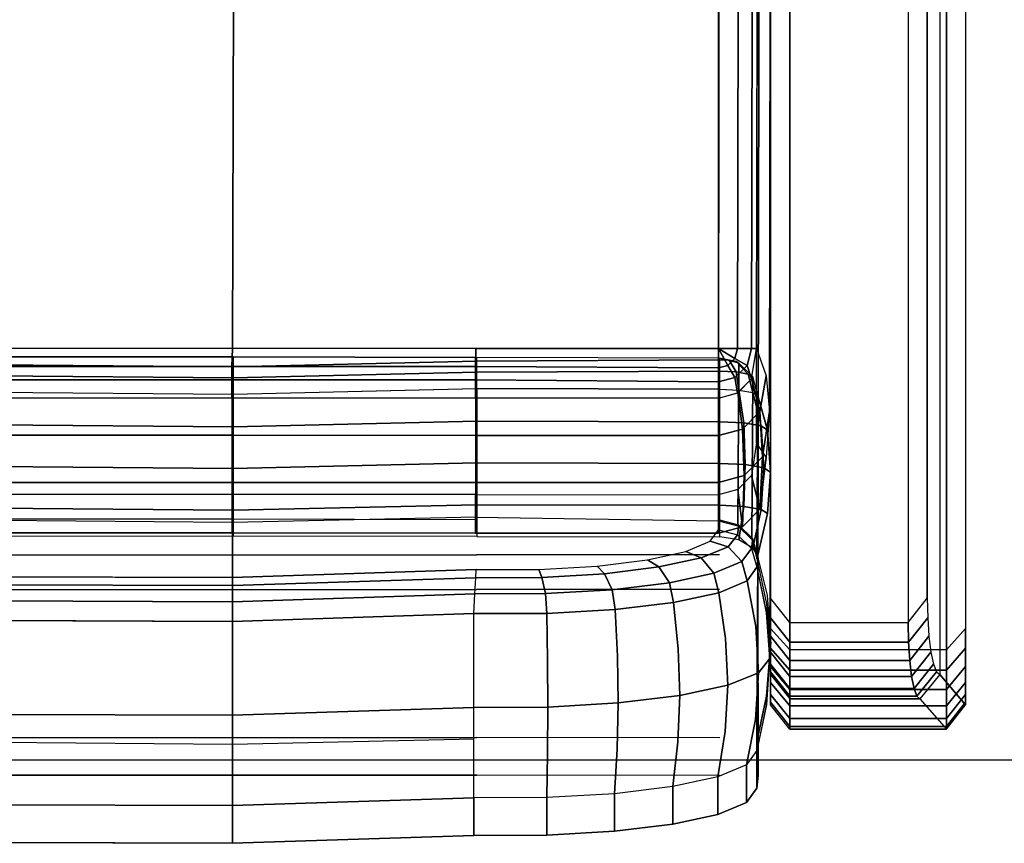
# Model space of a CAD drawing. Units: millimetres. Extents: x -10516 to 129823, y 4578 to 94783.
# Drawn here: x 20660 to 20987, y 68145 to 68419 of the extents above; entities that cross this region are included whole.
import ezdxf

# ---------------------------------------------------------------- set-up
doc = ezdxf.new("R2010")
doc.units = ezdxf.units.MM
doc.header["$LTSCALE"] = 30
doc.header["$MEASUREMENT"] = 0
doc.layers.add('IPXLIBROS', color=8, linetype='Continuous')

msp = doc.modelspace()

# ---------------------------------------------------------------- linework, layer by layer
at = {"layer": 'IPXLIBROS'}
msp.add_line((23332.508, 68172.457), (20082.92, 68172.479), dxfattribs=at)
for points, invisible_edges in [([(20909.312, 68647.448, 500.452), (20909.312, 68647.499, 32.861), (20909.312, 68200.991, 32.861)], 12), ([(20909.312, 68201.857, 26.287), (20909.312, 68200.991, 32.861), (20909.312, 68647.499, 32.861), (20909.312, 68646.633, 26.287)], 10), ([(20909.312, 68190.886, 645.34), (20909.312, 68632.446, 602.117), (20909.312, 68647.448, 500.452), (20909.312, 68200.991, 32.861)], 5), ([(20909.312, 68204.394, 20.161), (20909.312, 68201.857, 26.287), (20909.312, 68646.633, 26.287), (20909.312, 68644.096, 20.161)], 10), ([(20963.47, 68204.394, 19.989), (20964.477, 68201.857, 26.031), (20964.477, 68646.633, 26.031), (20963.47, 68644.096, 19.989)], 10), ([(20964.477, 68201.857, 26.031), (20965.558, 68200.991, 32.516), (20965.558, 68647.499, 32.516), (20964.477, 68646.633, 26.031)], 10), ([(20974.082, 68190.887, 83.661), (20974.082, 68644.337, 500.301), (20965.558, 68647.499, 32.516), (20965.558, 68200.991, 32.516)], 1), ([(20909.312, 68208.431, 14.901), (20909.312, 68204.394, 20.161), (20909.312, 68644.096, 20.161), (20909.312, 68640.059, 14.901)], 10), ([(20962.606, 68208.431, 14.8), (20963.47, 68204.394, 19.989), (20963.47, 68644.096, 19.989), (20962.606, 68640.059, 14.8)], 10), ([(20974.082, 68190.887, 83.661), (20974.082, 68190.886, 645.34), (20974.082, 68632.446, 602.117), (20974.082, 68644.337, 500.301)], 10), ([(20909.312, 68213.691, 10.864), (20909.312, 68208.431, 14.901), (20909.312, 68640.059, 14.901), (20909.312, 68634.799, 10.864)], 10), ([(20961.942, 68213.691, 10.818), (20962.606, 68208.431, 14.8), (20962.606, 68640.059, 14.8), (20961.942, 68634.799, 10.818)], 10), ([(20909.312, 68219.817, 8.327), (20909.312, 68213.691, 10.864), (20909.312, 68634.799, 10.864), (20909.312, 68628.673, 8.327)], 10), ([(20961.525, 68219.817, 8.315), (20961.942, 68213.691, 10.818), (20961.942, 68634.799, 10.818), (20961.525, 68628.673, 8.315)], 10), ([(20909.312, 68191.752, 651.914), (20909.312, 68190.886, 645.34), (20909.312, 68632.446, 602.117), (20909.312, 68623.944, 621.839)], 10), ([(20974.082, 68191.752, 651.914), (20974.082, 68190.886, 645.34), (20974.082, 68632.446, 602.117), (20974.082, 68623.944, 621.839)], 10), ([(20909.312, 68226.391, 7.461), (20909.312, 68219.817, 8.327), (20909.312, 68628.673, 8.327), (20909.312, 68622.099, 7.461)], 2), ([(20961.383, 68226.391, 7.461), (20961.525, 68219.817, 8.315), (20961.525, 68628.673, 8.315), (20961.383, 68622.099, 7.461)], 2), ([(20909.312, 68194.289, 658.04), (20909.312, 68191.752, 651.914), (20909.312, 68623.944, 621.839), (20909.312, 68612.599, 640.217)], 10), ([(20974.082, 68194.289, 658.04), (20974.082, 68191.752, 651.914), (20974.082, 68623.944, 621.839), (20974.082, 68612.599, 640.217)], 10), ([(20909.312, 68198.326, 663.3), (20909.312, 68194.289, 658.04), (20909.312, 68612.599, 640.217), (20909.312, 68600.489, 655.999)], 10), ([(20974.082, 68198.326, 663.3), (20974.082, 68194.289, 658.04), (20974.082, 68612.599, 640.217), (20974.082, 68600.489, 655.999)], 10), ([(20909.312, 68203.586, 667.337), (20909.312, 68198.326, 663.3), (20909.312, 68600.489, 655.999), (20909.312, 68584.708, 668.109)], 10), ([(20974.082, 68203.586, 667.337), (20974.082, 68198.326, 663.3), (20974.082, 68600.489, 655.999), (20974.082, 68584.708, 668.109)], 10), ([(20909.312, 68209.712, 669.874), (20909.312, 68203.586, 667.337), (20909.312, 68584.708, 668.109), (20909.312, 68566.33, 675.721)], 10), ([(20974.082, 68209.712, 669.874), (20974.082, 68203.586, 667.337), (20974.082, 68584.708, 668.109), (20974.082, 68566.33, 675.721)], 10), ([(20909.312, 68216.286, 670.74), (20909.312, 68209.712, 669.874), (20909.312, 68566.33, 675.721), (20909.312, 68546.608, 678.317)], 2), ([(20974.082, 68216.286, 670.74), (20974.082, 68209.712, 669.874), (20974.082, 68566.33, 675.721), (20974.082, 68546.608, 678.317)], 2), ([(20650.57, 68309.32, 469.139), (20650.651, 68539.825, 459.998), (20731.12, 68539.843, 462.537), (20730.38, 68309.32, 468.475)], 1), ([(20730.38, 68309.32, 468.475), (20731.12, 68539.843, 462.537), (20811.545, 68539.868, 467.604), (20811.32, 68309.32, 470.28)], 4), ([(20891.951, 68539.85, 467.169), (20811.545, 68539.868, 467.604), (20811.32, 68309.32, 470.28), (20891.951, 68309.269, 469.027)], 3), ([(20904.651, 68309.269, 456.33), (20907.844, 68300.158, 440.991), (20908.244, 68539.85, 441.623), (20905.049, 68539.934, 454.702)], 2), ([(20907.844, 68273.195, 409.896), (20904.651, 68277.931, 394.557), (20905.049, 68539.85, 393.287), (20908.244, 68539.85, 409.264)], 8), ([(20908.912, 68288.315, 425.444), (20907.844, 68273.195, 409.896), (20908.244, 68539.85, 409.264), (20909.312, 68539.85, 425.444)], 2), ([(20907.844, 68300.158, 440.991), (20908.912, 68288.315, 425.444), (20909.312, 68539.85, 425.444), (20908.244, 68539.85, 441.623)], 8), ([(20650.648, 68252.145, 769.326), (20650.57, 68306.527, 478.736), (20730.579, 68306.537, 478.738), (20730.458, 68251.491, 769.211)], 1), ([(20730.458, 68251.491, 769.211), (20730.579, 68306.537, 478.738), (20811.545, 68306.27, 478.672), (20811.398, 68253.268, 769.524)], 4), ([(20891.951, 68305.837, 478.614), (20811.545, 68306.27, 478.672), (20811.398, 68253.268, 769.524), (20892.029, 68252.026, 769.357)], 3), ([(20904.729, 68239.522, 767.153), (20907.922, 68224.415, 764.49), (20908.244, 68282.126, 465.974), (20905.049, 68293.574, 476.367)], 2), ([(20907.922, 68224.415, 764.49), (20908.99, 68209.104, 761.791), (20909.312, 68268.161, 452), (20908.244, 68282.126, 465.974)], 8), ([(20908.99, 68209.104, 761.791), (20907.922, 68193.794, 759.088), (20908.244, 68254.47, 436.477), (20909.312, 68268.161, 452)], 2), ([(20650.613, 68249.203, 809.93), (20650.648, 68252.716, 769.479), (20730.657, 68252.726, 769.481), (20730.423, 68248.55, 809.814)], 9), ([(20730.423, 68248.55, 809.814), (20730.657, 68252.726, 769.481), (20811.623, 68252.458, 769.415), (20811.363, 68250.327, 810.128)], 12), ([(20892.029, 68252.026, 769.357), (20811.623, 68252.458, 769.415), (20811.363, 68250.327, 810.128), (20891.994, 68249.084, 809.961)], 7), ([(20907.922, 68193.794, 759.088), (20904.729, 68178.687, 756.426), (20905.049, 68240.618, 423.029), (20908.244, 68254.47, 436.477)], 8), ([(20730.423, 68233.218, 893.774), (20730.423, 68248.55, 809.814), (20650.613, 68249.203, 809.93), (20650.613, 68233.476, 896.272)], 6), ([(20811.363, 68235.807, 889.343), (20811.363, 68250.327, 810.128), (20730.423, 68248.55, 809.814), (20730.423, 68233.218, 893.774)], 3), ([(20851.648, 68237.016, 878.637), (20811.363, 68250.327, 810.128), (20811.363, 68235.807, 889.343), (20832.213, 68235.91, 886.595)], 3), ([(20881.162, 68241.876, 849.58), (20811.363, 68250.327, 810.128), (20851.648, 68237.016, 878.637), (20868.344, 68239.051, 866.011)], 3), ([(20891.994, 68249.084, 809.961), (20811.363, 68250.327, 810.128), (20881.162, 68241.876, 849.58), (20889.229, 68245.298, 830.462)], 3), ([(20650.648, 68178.444, 756.331), (20650.57, 68240.731, 423.049), (20730.579, 68240.727, 423.048), (20730.458, 68177.766, 756.211)], 4), ([(20730.458, 68177.766, 756.211), (20730.579, 68240.727, 423.048), (20811.545, 68240.743, 423.051), (20810.718, 68179.519, 756.52)], 5), ([(20810.718, 68179.519, 756.52), (20904.729, 68178.687, 756.426), (20892.349, 68240.699, 423.043), (20811.545, 68240.743, 423.051)], 11), ([(20904.729, 68178.687, 756.426), (20892.349, 68240.699, 423.043), (20905.049, 68240.618, 423.029)], 3), ([(20904.694, 68236.58, 807.756), (20907.887, 68221.474, 805.094), (20908.322, 68227.331, 765.914), (20905.126, 68239.763, 767.11)], 2), ([(20904.694, 68236.58, 807.756), (20907.879, 68221.514, 805.1), (20904.383, 68216.941, 829.963), (20901.462, 68232.129, 831.876)], 2), ([(20901.462, 68232.129, 831.876), (20904.383, 68216.941, 829.963), (20894.354, 68212.89, 852.727), (20892.036, 68228.157, 854.073)], 2), ([(20650.648, 68167.496, 763.968), (20650.57, 68229.208, 415.262), (20730.579, 68229.204, 415.262), (20730.657, 68167.491, 763.967)], 4), ([(20730.657, 68167.491, 763.967), (20730.579, 68229.204, 415.262), (20811.545, 68229.22, 415.264), (20811.623, 68167.507, 763.97)], 5), ([(20811.623, 68167.507, 763.97), (20905.126, 68167.382, 763.948), (20892.349, 68229.176, 415.257), (20811.545, 68229.22, 415.264)], 11), ([(20905.126, 68167.382, 763.948), (20892.349, 68229.176, 415.257), (20905.049, 68229.095, 415.242)], 3), ([(20892.036, 68228.157, 854.073), (20894.354, 68212.89, 852.727), (20878.619, 68209.514, 872.515), (20877.067, 68224.886, 873.113)], 2), ([(20907.887, 68221.474, 805.094), (20908.955, 68206.163, 802.394), (20909.39, 68211.676, 763.701), (20908.322, 68227.331, 765.914)], 8), ([(20857.587, 68222.542, 887.684), (20858.383, 68207.063, 887.844), (20835.16, 68205.722, 897.538), (20834.938, 68221.286, 896.781)], 2), ([(20877.067, 68224.886, 873.113), (20878.619, 68209.514, 872.515), (20858.383, 68207.063, 887.844), (20857.587, 68222.542, 887.684)], 2), ([(20810.682, 68205.602, 900.795), (20810.683, 68221.204, 899.777), (20730.423, 68218.615, 904.208), (20730.422, 68203.013, 905.225)], 8), ([(20834.938, 68221.286, 896.781), (20835.16, 68205.722, 897.538), (20810.682, 68205.602, 900.795), (20810.683, 68221.204, 899.777)], 2), ([(20907.879, 68221.514, 805.1), (20908.955, 68206.163, 802.394), (20905.318, 68201.491, 827.836), (20904.383, 68216.941, 829.963)], 8), ([(20730.422, 68203.013, 905.225), (20730.423, 68218.615, 904.208), (20650.613, 68218.873, 906.706), (20650.612, 68203.271, 907.723)], 8), ([(20904.383, 68216.941, 829.963), (20905.318, 68201.491, 827.836), (20895.063, 68197.419, 850.765), (20894.354, 68212.89, 852.727)], 8), ([(20894.354, 68212.89, 852.727), (20895.063, 68197.419, 850.765), (20879.072, 68194.012, 870.786), (20878.619, 68209.514, 872.515)], 8), ([(20878.619, 68209.514, 872.515), (20879.072, 68194.012, 870.786), (20858.601, 68191.524, 886.369), (20858.383, 68207.063, 887.844)], 8), ([(20908.955, 68206.163, 802.394), (20907.887, 68190.852, 799.692), (20907.922, 68193.794, 759.088), (20909.39, 68211.676, 763.701)], 2), ([(20858.383, 68207.063, 887.844), (20858.601, 68191.524, 886.369), (20835.212, 68190.149, 896.288), (20835.16, 68205.722, 897.538)], 8), ([(20908.955, 68206.163, 802.394), (20907.879, 68190.811, 799.686), (20904.26, 68186.064, 825.552), (20905.318, 68201.491, 827.836)], 2), ([(20730.423, 68187.417, 904.115), (20730.422, 68203.013, 905.225), (20650.612, 68203.271, 907.723), (20650.613, 68187.676, 906.613)], 2), ([(20810.683, 68190.007, 899.685), (20810.682, 68205.602, 900.795), (20730.422, 68203.013, 905.225), (20730.423, 68187.417, 904.115)], 2), ([(20835.16, 68205.722, 897.538), (20835.212, 68190.149, 896.288), (20810.683, 68190.007, 899.685), (20810.682, 68205.602, 900.795)], 8), ([(20905.318, 68201.491, 827.836), (20904.26, 68186.064, 825.552), (20894.177, 68182.026, 848.25), (20895.063, 68197.419, 850.765)], 2), ([(20967.733, 68182.8, 83.661), (20974.082, 68190.887, 83.661), (20965.558, 68200.991, 32.516), (20958.942, 68192.904, 27.225)], 1), ([(20895.063, 68197.419, 850.765), (20894.177, 68182.026, 848.25), (20878.447, 68178.659, 867.991), (20879.072, 68194.012, 870.786)], 2), ([(20879.072, 68194.012, 870.786), (20878.447, 68178.659, 867.991), (20858.26, 68176.208, 883.316), (20858.601, 68191.524, 886.369)], 2), ([(20907.887, 68190.852, 799.692), (20904.694, 68175.745, 797.029), (20904.729, 68178.687, 756.426), (20907.922, 68193.794, 759.088)], 8), ([(20967.733, 68182.799, 650.552), (20915.663, 68182.799, 650.552), (20915.663, 68192.904, 27.527), (20967.733, 68182.8, 83.661)], 4), ([(20967.733, 68182.8, 83.661), (20915.663, 68192.904, 27.527), (20958.942, 68192.904, 27.225)], 1), ([(20810.684, 68174.711, 896.443), (20810.683, 68190.007, 899.685), (20730.423, 68187.417, 904.115), (20730.425, 68172.122, 900.873)], 8), ([(20835.212, 68190.149, 896.288), (20835.105, 68174.855, 893.065), (20810.684, 68174.711, 896.443), (20810.683, 68190.007, 899.685)], 2), ([(20858.601, 68191.524, 886.369), (20858.26, 68176.208, 883.316), (20835.105, 68174.855, 893.065), (20835.212, 68190.149, 896.288)], 2), ([(20907.879, 68190.811, 799.686), (20904.694, 68175.745, 797.029), (20901.284, 68170.942, 823.171), (20904.26, 68186.064, 825.552)], 8), ([(20967.733, 68182.8, 83.661), (20967.733, 68182.799, 650.552), (20974.082, 68190.886, 645.34), (20974.082, 68190.887, 83.661)], 8), ([(20730.425, 68172.122, 900.873), (20730.423, 68187.417, 904.115), (20650.613, 68187.676, 906.613), (20650.615, 68172.381, 903.371)], 8), ([(20904.26, 68186.064, 825.552), (20901.284, 68170.942, 823.171), (20891.777, 68166.99, 845.27), (20894.177, 68182.026, 848.25)], 8), ([(20650.613, 68157.667, 898.083), (20650.648, 68180.003, 766.173), (20730.657, 68179.998, 766.173), (20730.423, 68157.408, 895.585)], 5), ([(20730.423, 68157.408, 895.585), (20730.657, 68179.998, 766.173), (20811.623, 68180.014, 766.175), (20810.683, 68159.998, 891.154)], 5), ([(20810.683, 68159.998, 891.154), (20904.694, 68175.745, 797.029), (20892.426, 68179.97, 766.168), (20811.623, 68180.014, 766.175)], 11), ([(20894.177, 68182.026, 848.25), (20891.777, 68166.99, 845.27), (20876.815, 68163.732, 864.24), (20878.447, 68178.659, 867.991)], 8), ([(20904.694, 68175.745, 797.029), (20892.426, 68179.97, 766.168), (20905.126, 68179.889, 766.153)], 3), ([(20878.447, 68178.659, 867.991), (20876.815, 68163.732, 864.24), (20857.406, 68161.387, 878.805), (20858.26, 68176.208, 883.316)], 8), ([(20810.683, 68159.998, 891.154), (20810.684, 68174.711, 896.443), (20730.425, 68172.122, 900.873), (20730.423, 68157.408, 895.585)], 2), ([(20810.683, 68159.998, 891.154), (20904.694, 68175.745, 797.029), (20901.284, 68170.942, 823.171), (20834.855, 68160.114, 887.982)], 5), ([(20835.105, 68174.855, 893.065), (20834.855, 68160.114, 887.982), (20810.683, 68159.998, 891.154), (20810.684, 68174.711, 896.443)], 8), ([(20858.26, 68176.208, 883.316), (20857.406, 68161.387, 878.805), (20834.855, 68160.114, 887.982), (20835.105, 68174.855, 893.065)], 8), ([(20730.423, 68157.408, 895.585), (20730.425, 68172.122, 900.873), (20650.615, 68172.381, 903.371), (20650.613, 68157.667, 898.083)], 2), ([(20834.855, 68160.114, 887.982), (20901.284, 68170.942, 823.171), (20891.777, 68166.99, 845.27), (20857.406, 68161.387, 878.805)], 5), ([(20650.613, 68145.16, 895.878), (20650.648, 68167.496, 763.968), (20730.657, 68167.491, 763.967), (20730.423, 68144.901, 893.379)], 4), ([(20730.423, 68144.901, 893.379), (20730.657, 68167.491, 763.967), (20811.623, 68167.507, 763.97), (20810.683, 68147.491, 888.949)], 5), ([(20810.683, 68147.491, 888.949), (20904.694, 68163.238, 794.824), (20892.426, 68167.463, 763.962), (20811.623, 68167.507, 763.97)], 11), ([(20857.406, 68161.387, 878.805), (20891.777, 68166.99, 845.27), (20876.815, 68163.732, 864.24)], 1), ([(20904.694, 68163.238, 794.824), (20892.426, 68167.463, 763.962), (20905.126, 68167.382, 763.948)], 3), ([(20810.683, 68147.491, 888.949), (20904.694, 68163.238, 794.824), (20901.284, 68158.435, 820.965), (20834.855, 68147.607, 885.777)], 5), ([(20834.855, 68147.607, 885.777), (20901.284, 68158.435, 820.965), (20891.777, 68154.483, 843.064), (20857.406, 68148.88, 876.6)], 5), ([(20857.406, 68148.88, 876.6), (20891.777, 68154.483, 843.064), (20876.815, 68151.225, 862.035)], 1)]:
    msp.add_3dface(points, dxfattribs=dict(at, invisible_edges=invisible_edges))
for points in [[(20915.663, 68218.304, 2.127), (20909.312, 68226.391, 7.461), (20909.312, 68622.099, 7.461), (20915.663, 68631.068, 2.127)], [(20961.383, 68622.099, 7.461), (20955.033, 68631.068, 2.127), (20955.033, 68218.304, 2.127), (20961.383, 68226.391, 7.461)], [(20915.663, 68552.566, 684.533), (20915.663, 68209.202, 676.955), (20909.312, 68216.286, 670.74), (20909.312, 68546.608, 678.317)], [(20915.663, 68552.566, 684.533), (20967.733, 68552.566, 684.533), (20967.733, 68209.202, 676.955), (20915.663, 68209.202, 676.955)], [(20967.733, 68552.566, 684.533), (20974.082, 68546.608, 678.317), (20974.082, 68216.286, 670.74), (20967.733, 68209.202, 676.955)], [(20898.699, 68539.85, 465.699), (20892.349, 68539.85, 467.4), (20891.951, 68309.269, 469.027), (20898.301, 68309.269, 467.326)], [(20903.347, 68539.85, 461.052), (20898.699, 68539.85, 465.699), (20898.301, 68309.269, 467.326), (20902.95, 68309.269, 462.679)], [(20905.049, 68539.85, 454.704), (20903.347, 68539.85, 461.052), (20902.95, 68309.269, 462.679), (20904.651, 68309.269, 456.33)], [(20905.222, 68277.931, 394.557), (20905.222, 68277.931, 381.857), (20905.619, 68539.85, 380.587), (20905.619, 68539.85, 393.287)], [(20650.57, 68309.32, 469.139), (20650.173, 68303.352, 465.363), (20730.182, 68303.352, 464.714), (20730.38, 68309.32, 468.475)], [(20730.38, 68309.32, 468.475), (20730.182, 68303.352, 464.714), (20811.148, 68303.334, 466.579), (20811.32, 68309.32, 470.28)], [(20811.32, 68309.32, 470.28), (20811.148, 68303.334, 466.579), (20891.951, 68302.835, 466.968), (20891.951, 68309.269, 469.027)], [(20898.301, 68309.269, 467.326), (20891.951, 68309.269, 469.027), (20897.45, 68306.01, 466.968)], [(20895.126, 68303.686, 466.968), (20891.951, 68309.269, 469.027), (20891.951, 68302.835, 466.968)], [(20897.45, 68306.01, 466.968), (20891.951, 68309.269, 469.027), (20895.126, 68303.686, 466.968)], [(20902.95, 68309.269, 462.679), (20898.301, 68309.269, 467.326), (20897.45, 68306.01, 466.968), (20901.476, 68303.686, 462.32)], [(20904.651, 68309.269, 456.33), (20902.95, 68309.269, 462.679), (20901.476, 68303.686, 462.32), (20902.95, 68299.17, 455.971)], [(20904.651, 68309.269, 456.33), (20907.844, 68300.158, 440.991), (20905.739, 68288.37, 442.931), (20902.992, 68299.242, 455.973)], [(20650.57, 68306.527, 478.736), (20650.57, 68303.837, 472.253), (20730.579, 68303.198, 472.141), (20730.579, 68306.537, 478.738)], [(20730.579, 68306.537, 478.738), (20730.579, 68303.198, 472.141), (20811.545, 68305.037, 472.447), (20811.545, 68306.27, 478.672)], [(20730.579, 68303.198, 472.141), (20730.579, 68299.558, 466.942), (20811.545, 68301.398, 467.248), (20811.545, 68305.037, 472.447)], [(20811.545, 68306.27, 478.672), (20811.545, 68305.037, 472.447), (20892.349, 68305.508, 472.023), (20892.349, 68306.08, 478.572)], [(20811.545, 68305.037, 472.447), (20811.545, 68301.398, 467.248), (20892.349, 68301.737, 466.638), (20892.349, 68305.508, 472.023)], [(20898.699, 68304.39, 478.359), (20892.349, 68306.065, 478.654), (20892.029, 68252.026, 769.357), (20898.379, 68250.35, 769.062)], [(20898.698, 68304.405, 478.276), (20892.349, 68306.08, 478.572), (20897.848, 68304.956, 475.15)], [(20897.848, 68304.956, 475.15), (20892.349, 68306.08, 478.572), (20895.523, 68305.36, 472.861)], [(20895.523, 68305.36, 472.861), (20892.349, 68306.08, 478.572), (20892.349, 68305.508, 472.023)], [(20897.848, 68301.482, 468.089), (20895.523, 68305.36, 472.861), (20892.349, 68305.508, 472.023), (20892.349, 68301.737, 466.638)], [(20901.476, 68303.686, 462.32), (20897.45, 68306.01, 466.968), (20895.126, 68303.686, 466.968), (20897.45, 68299.66, 462.32)], [(20901.873, 68300.782, 472.054), (20897.848, 68304.956, 475.15), (20895.523, 68305.36, 472.861), (20897.848, 68301.482, 468.089)], [(20903.347, 68299.828, 477.469), (20898.698, 68304.405, 478.276), (20897.848, 68304.956, 475.15), (20901.873, 68300.782, 472.054)], [(20903.347, 68299.813, 477.552), (20898.699, 68304.39, 478.359), (20898.379, 68250.35, 769.062), (20903.028, 68245.774, 768.255)], [(20650.173, 68303.352, 465.363), (20650.173, 68298.864, 460.876), (20730.182, 68298.864, 460.227), (20730.182, 68303.352, 464.714)], [(20650.57, 68303.837, 472.253), (20650.57, 68300.197, 467.055), (20730.579, 68299.558, 466.942), (20730.579, 68303.198, 472.141)], [(20730.182, 68303.352, 464.714), (20730.182, 68298.864, 460.227), (20811.148, 68298.846, 462.092), (20811.148, 68303.334, 466.579)], [(20730.579, 68299.558, 466.942), (20730.579, 68294.13, 463.654), (20811.545, 68295.969, 463.96), (20811.545, 68301.398, 467.248)], [(20811.148, 68303.334, 466.579), (20811.148, 68298.846, 462.092), (20891.951, 68298.186, 462.32), (20891.951, 68302.835, 466.968)], [(20811.545, 68301.398, 467.248), (20811.545, 68295.969, 463.96), (20892.349, 68295.78, 463.86), (20892.349, 68301.737, 466.638)], [(20897.45, 68299.66, 462.32), (20895.126, 68303.686, 466.968), (20891.951, 68302.835, 466.968), (20891.951, 68298.186, 462.32)], [(20898.699, 68295.484, 465.535), (20897.848, 68301.482, 468.089), (20892.349, 68301.737, 466.638), (20892.349, 68295.78, 463.86)], [(20902.95, 68299.17, 455.971), (20901.476, 68303.686, 462.32), (20897.45, 68299.66, 462.32), (20898.301, 68294.521, 455.971)], [(20903.347, 68294.677, 470.113), (20901.873, 68300.782, 472.054), (20897.848, 68301.482, 468.089), (20898.699, 68295.484, 465.535)], [(20650.173, 68298.864, 460.876), (20650.173, 68292.904, 454.959), (20730.182, 68292.904, 454.31), (20730.182, 68298.864, 460.227)], [(20650.57, 68300.197, 467.055), (20650.57, 68294.769, 463.767), (20730.579, 68294.13, 463.654), (20730.579, 68299.558, 466.942)], [(20730.182, 68298.864, 460.227), (20730.182, 68292.904, 454.31), (20811.148, 68292.886, 456.175), (20811.148, 68298.846, 462.092)], [(20811.148, 68298.846, 462.092), (20811.148, 68292.886, 456.175), (20891.951, 68292.82, 455.971), (20891.951, 68298.186, 462.32)], [(20898.301, 68294.521, 455.971), (20897.45, 68299.66, 462.32), (20891.951, 68298.186, 462.32), (20891.951, 68292.82, 455.971)], [(20902.992, 68299.242, 455.973), (20905.739, 68288.37, 442.931), (20899.96, 68282.529, 442.931), (20898.374, 68294.563, 455.973)], [(20905.049, 68293.574, 476.367), (20903.347, 68299.828, 477.469), (20901.873, 68300.782, 472.054), (20903.347, 68294.677, 470.113)], [(20905.049, 68293.562, 476.45), (20903.347, 68299.813, 477.552), (20903.028, 68245.774, 768.255), (20904.729, 68239.522, 767.153)], [(20907.844, 68300.158, 440.991), (20908.912, 68288.315, 425.444), (20906.66, 68273.27, 426.714), (20905.739, 68288.37, 442.931)], [(20730.663, 68294.132, 463.654), (20730.663, 68283.286, 450.062), (20650.654, 68283.925, 450.174), (20650.654, 68294.771, 463.767)], [(20811.629, 68295.971, 463.96), (20811.629, 68285.125, 450.368), (20730.663, 68283.286, 450.062), (20730.663, 68294.132, 463.654)], [(20892.432, 68284.936, 450.267), (20892.432, 68295.782, 463.86), (20811.629, 68295.971, 463.96), (20811.629, 68285.125, 450.368)], [(20898.374, 68294.563, 455.973), (20899.96, 68282.529, 442.931), (20892.035, 68280.361, 442.931), (20892.035, 68292.82, 455.973)], [(20898.771, 68295.479, 465.577), (20900.357, 68284.559, 452.403), (20892.432, 68284.936, 450.267), (20892.432, 68295.782, 463.86)], [(20903.389, 68294.666, 470.185), (20906.136, 68283.545, 458.154), (20900.357, 68284.559, 452.403), (20898.771, 68295.479, 465.577)], [(20905.049, 68293.562, 476.45), (20908.221, 68282.165, 465.981), (20906.136, 68283.545, 458.154), (20903.389, 68294.666, 470.185)], [(20730.266, 68292.904, 454.312), (20730.266, 68280.445, 441.27), (20650.257, 68280.445, 441.92), (20650.257, 68292.904, 454.961)], [(20811.231, 68292.886, 456.177), (20811.231, 68280.427, 443.135), (20730.266, 68280.445, 441.27), (20730.266, 68292.904, 454.312)], [(20892.035, 68280.361, 442.931), (20892.035, 68292.82, 455.973), (20811.231, 68292.886, 456.177), (20811.231, 68280.427, 443.135)], [(20905.739, 68288.37, 442.931), (20906.66, 68273.27, 426.714), (20900.492, 68267.041, 426.714), (20899.96, 68282.529, 442.931)], [(20908.912, 68288.315, 425.444), (20907.844, 68273.195, 409.896), (20905.739, 68255.921, 410.496), (20906.66, 68273.27, 426.714)], [(20811.629, 68285.125, 450.368), (20811.629, 68271.308, 435.339), (20730.663, 68269.468, 435.033), (20730.663, 68283.286, 450.062)], [(20892.432, 68271.118, 435.239), (20892.432, 68284.936, 450.267), (20811.629, 68285.125, 450.368), (20811.629, 68271.308, 435.339)], [(20900.357, 68284.559, 452.403), (20900.889, 68270.717, 437.515), (20892.432, 68271.118, 435.239), (20892.432, 68284.936, 450.267)], [(20906.136, 68283.545, 458.154), (20907.057, 68269.635, 443.65), (20900.889, 68270.717, 437.515), (20900.357, 68284.559, 452.403)], [(20730.663, 68283.286, 450.062), (20730.663, 68269.468, 435.033), (20650.654, 68270.107, 435.146), (20650.654, 68283.925, 450.174)], [(20899.96, 68282.529, 442.931), (20900.492, 68267.041, 426.714), (20892.035, 68264.73, 426.714), (20892.035, 68280.361, 442.931)], [(20908.221, 68282.165, 465.981), (20909.284, 68268.162, 452), (20907.057, 68269.635, 443.65), (20906.136, 68283.545, 458.154)], [(20730.266, 68280.445, 441.27), (20730.266, 68264.814, 425.053), (20650.257, 68264.814, 425.702), (20650.257, 68280.445, 441.92)], [(20811.231, 68280.427, 443.135), (20811.231, 68264.796, 426.918), (20730.266, 68264.814, 425.053), (20730.266, 68280.445, 441.27)], [(20892.035, 68264.73, 426.714), (20892.035, 68280.361, 442.931), (20811.231, 68280.427, 443.135), (20811.231, 68264.796, 426.918)], [(20907.844, 68273.195, 409.896), (20904.651, 68277.931, 394.557), (20902.992, 68267.091, 394.557), (20905.739, 68255.921, 410.496)], [(20905.222, 68260.669, 394.557), (20905.222, 68260.669, 381.857), (20905.222, 68277.931, 381.857), (20905.222, 68277.931, 394.557)], [(20906.66, 68273.27, 426.714), (20905.739, 68255.921, 410.496), (20899.96, 68250.081, 410.496), (20900.492, 68267.041, 426.714)], [(20730.663, 68269.468, 435.033), (20730.663, 68255.554, 420.551), (20650.654, 68256.193, 420.664), (20650.654, 68270.107, 435.146)], [(20811.629, 68271.308, 435.339), (20811.629, 68257.394, 420.857), (20730.663, 68255.554, 420.551), (20730.663, 68269.468, 435.033)], [(20892.432, 68257.204, 420.757), (20892.432, 68271.118, 435.239), (20811.629, 68271.308, 435.339), (20811.629, 68257.394, 420.857)], [(20900.889, 68270.717, 437.515), (20900.357, 68256.827, 422.893), (20892.432, 68257.204, 420.757), (20892.432, 68271.118, 435.239)], [(20907.057, 68269.635, 443.65), (20906.136, 68255.813, 428.644), (20900.357, 68256.827, 422.893), (20900.889, 68270.717, 437.515)], [(20909.284, 68268.162, 452), (20908.221, 68254.433, 436.471), (20906.136, 68255.813, 428.644), (20907.057, 68269.635, 443.65)], [(20900.492, 68267.041, 426.714), (20899.96, 68250.081, 410.496), (20892.035, 68247.912, 410.496), (20892.035, 68264.73, 426.714)], [(20905.739, 68255.921, 410.496), (20902.992, 68267.091, 394.557), (20898.374, 68262.412, 394.557), (20899.96, 68250.081, 410.496)], [(20730.266, 68264.814, 425.053), (20730.266, 68247.996, 408.836), (20650.257, 68247.996, 409.485), (20650.257, 68264.814, 425.702)], [(20811.231, 68264.796, 426.918), (20811.231, 68247.979, 410.701), (20730.266, 68247.996, 408.836), (20730.266, 68264.814, 425.053)], [(20892.035, 68247.912, 410.496), (20892.035, 68264.73, 426.714), (20811.231, 68264.796, 426.918), (20811.231, 68247.979, 410.701)], [(20899.96, 68250.081, 410.496), (20898.374, 68262.412, 394.557), (20892.035, 68260.669, 394.557), (20892.035, 68247.912, 410.496)], [(20730.266, 68247.996, 408.836), (20730.266, 68260.753, 394.834), (20650.257, 68260.753, 394.757), (20650.257, 68247.996, 409.485)], [(20811.231, 68247.979, 410.701), (20811.231, 68260.735, 394.761), (20730.266, 68260.753, 394.834), (20730.266, 68247.996, 408.836)], [(20892.035, 68260.669, 394.557), (20892.035, 68247.912, 410.496), (20811.231, 68247.979, 410.701), (20811.231, 68260.735, 394.761)], [(20905.222, 68260.669, 381.857), (20905.222, 68260.669, 394.557), (20905.049, 68240.618, 423.029), (20905.049, 68229.095, 415.242)], [(20730.663, 68255.554, 420.551), (20730.663, 68246.923, 411.406), (20650.654, 68246.846, 411.393), (20650.654, 68256.193, 420.664)], [(20811.629, 68257.394, 420.857), (20811.629, 68246.854, 411.376), (20730.663, 68246.923, 411.406), (20730.663, 68255.554, 420.551)], [(20892.432, 68246.664, 411.275), (20892.432, 68257.204, 420.757), (20811.629, 68257.394, 420.857), (20811.629, 68246.854, 411.376)], [(20900.357, 68256.827, 422.893), (20898.771, 68245.763, 412.753), (20892.432, 68246.664, 411.275), (20892.432, 68257.204, 420.757)], [(20906.136, 68255.813, 428.644), (20903.389, 68242.918, 416.406), (20898.771, 68245.763, 412.753), (20900.357, 68256.827, 422.893)], [(20908.221, 68254.433, 436.471), (20905.049, 68240.618, 423.029), (20903.389, 68242.918, 416.406), (20906.136, 68255.813, 428.644)], [(20898.776, 68250.578, 769.102), (20892.426, 68252.253, 769.397), (20891.994, 68249.084, 809.961), (20898.344, 68247.409, 809.665)], [(20891.994, 68249.084, 809.961), (20898.344, 68247.409, 809.665), (20895.238, 68243.419, 831.293), (20889.229, 68245.298, 830.462)], [(20903.425, 68246.002, 768.295), (20898.776, 68250.578, 769.102), (20898.344, 68247.409, 809.665), (20902.993, 68242.832, 808.858)], [(20889.229, 68245.298, 830.462), (20895.238, 68243.419, 831.293), (20886.268, 68239.76, 851.771), (20881.162, 68241.876, 849.58)], [(20898.344, 68247.409, 809.665), (20902.993, 68242.832, 808.858), (20899.776, 68238.546, 832.088), (20895.238, 68243.419, 831.293)], [(20905.126, 68239.75, 767.193), (20903.425, 68246.002, 768.295), (20902.993, 68242.832, 808.858), (20904.694, 68236.58, 807.756)], [(20895.238, 68243.419, 831.293), (20899.776, 68238.546, 832.088), (20890.438, 68234.666, 853.785), (20886.268, 68239.76, 851.771)], [(20902.993, 68242.832, 808.858), (20904.694, 68236.58, 807.756), (20901.462, 68232.129, 831.876), (20899.776, 68238.546, 832.088)], [(20868.344, 68239.051, 866.011), (20872.177, 68236.697, 869.611), (20854.045, 68234.459, 883.472), (20851.648, 68237.016, 878.637)], [(20881.162, 68241.876, 849.58), (20886.268, 68239.76, 851.771), (20872.177, 68236.697, 869.611), (20868.344, 68239.051, 866.011)], [(20886.268, 68239.76, 851.771), (20890.438, 68234.666, 853.785), (20875.684, 68231.444, 872.538), (20872.177, 68236.697, 869.611)], [(20905.049, 68229.095, 415.242), (20905.049, 68240.618, 423.029), (20904.729, 68178.687, 756.426), (20905.126, 68167.382, 763.948)], [(20811.274, 68233.084, 895.326), (20811.363, 68235.807, 889.343), (20730.423, 68233.218, 893.774), (20730.423, 68230.495, 899.757)], [(20832.213, 68235.91, 886.595), (20833.226, 68233.219, 892.288), (20811.274, 68233.084, 895.326), (20811.363, 68235.807, 889.343)], [(20851.648, 68237.016, 878.637), (20854.045, 68234.459, 883.472), (20833.226, 68233.219, 892.288), (20832.213, 68235.91, 886.595)], [(20872.177, 68236.697, 869.611), (20875.684, 68231.444, 872.538), (20856.582, 68229.114, 886.993), (20854.045, 68234.459, 883.472)], [(20899.776, 68238.546, 832.088), (20901.462, 68232.129, 831.876), (20892.036, 68228.157, 854.073), (20890.438, 68234.666, 853.785)], [(20730.423, 68230.495, 899.757), (20730.423, 68233.218, 893.774), (20650.613, 68233.476, 896.272), (20650.613, 68230.753, 902.255)], [(20811.025, 68227.739, 899.145), (20811.274, 68233.084, 895.326), (20730.423, 68230.495, 899.757), (20730.423, 68225.149, 903.576)], [(20833.226, 68233.219, 892.288), (20834.503, 68227.846, 896.093), (20811.025, 68227.739, 899.145), (20811.274, 68233.084, 895.326)], [(20854.045, 68234.459, 883.472), (20856.582, 68229.114, 886.993), (20834.503, 68227.846, 896.093), (20833.226, 68233.219, 892.288)], [(20890.438, 68234.666, 853.785), (20892.036, 68228.157, 854.073), (20877.067, 68224.886, 873.113), (20875.684, 68231.444, 872.538)], [(20730.423, 68225.149, 903.576), (20730.423, 68230.495, 899.757), (20650.613, 68230.753, 902.255), (20650.613, 68225.408, 906.074)], [(20856.582, 68229.114, 886.993), (20857.587, 68222.542, 887.684), (20834.938, 68221.286, 896.781), (20834.503, 68227.846, 896.093)], [(20875.684, 68231.444, 872.538), (20877.067, 68224.886, 873.113), (20857.587, 68222.542, 887.684), (20856.582, 68229.114, 886.993)], [(20810.683, 68221.204, 899.777), (20811.025, 68227.739, 899.145), (20730.423, 68225.149, 903.576), (20730.423, 68218.615, 904.208)], [(20834.503, 68227.846, 896.093), (20834.938, 68221.286, 896.781), (20810.683, 68221.204, 899.777), (20811.025, 68227.739, 899.145)], [(20909.312, 68226.391, 7.461), (20909.312, 68219.817, 8.327), (20915.663, 68211.73, 2.993), (20915.663, 68218.304, 2.127)], [(20955.166, 68211.73, 2.983), (20955.033, 68218.304, 2.127), (20961.383, 68226.391, 7.461), (20961.525, 68219.817, 8.315)], [(20730.423, 68218.615, 904.208), (20730.423, 68225.149, 903.576), (20650.613, 68225.408, 906.074), (20650.613, 68218.873, 906.706)], [(20909.312, 68219.817, 8.327), (20909.312, 68213.691, 10.864), (20915.663, 68205.604, 5.53), (20915.663, 68211.73, 2.993)], [(20955.556, 68205.604, 5.49), (20955.166, 68211.73, 2.983), (20961.525, 68219.817, 8.315), (20961.942, 68213.691, 10.818)], [(20915.663, 68209.202, 676.955), (20915.663, 68202.369, 676.056), (20909.312, 68209.712, 669.874), (20909.312, 68216.286, 670.74)], [(20955.033, 68218.304, 2.127), (20955.166, 68211.73, 2.983), (20915.663, 68211.73, 2.993), (20915.663, 68218.304, 2.127)], [(20967.733, 68209.202, 676.955), (20967.733, 68202.369, 676.056), (20974.082, 68209.712, 669.874), (20974.082, 68216.286, 670.74)], [(20909.312, 68213.691, 10.864), (20909.312, 68208.431, 14.901), (20915.663, 68200.344, 9.567), (20915.663, 68205.604, 5.53)], [(20956.178, 68200.344, 9.478), (20955.556, 68205.604, 5.49), (20961.942, 68213.691, 10.818), (20962.606, 68208.431, 14.8)], [(20915.663, 68202.369, 676.056), (20915.663, 68196.001, 673.418), (20909.312, 68203.586, 667.337), (20909.312, 68209.712, 669.874)], [(20955.166, 68211.73, 2.983), (20955.556, 68205.604, 5.49), (20915.663, 68205.604, 5.53), (20915.663, 68211.73, 2.993)], [(20967.733, 68202.369, 676.056), (20967.733, 68196.001, 673.418), (20974.082, 68203.586, 667.337), (20974.082, 68209.712, 669.874)], [(20909.312, 68208.431, 14.901), (20909.312, 68204.394, 20.161), (20915.663, 68196.307, 14.827), (20915.663, 68200.344, 9.567)], [(20915.663, 68209.202, 676.955), (20915.663, 68202.369, 676.056), (20967.733, 68202.369, 676.056), (20967.733, 68209.202, 676.955)], [(20956.987, 68196.307, 14.676), (20956.178, 68200.344, 9.478), (20962.606, 68208.431, 14.8), (20963.47, 68204.394, 19.989)], [(20909.312, 68204.394, 20.161), (20909.312, 68201.857, 26.287), (20915.663, 68193.77, 20.953), (20915.663, 68196.307, 14.827)], [(20915.663, 68196.001, 673.418), (20915.663, 68190.532, 669.222), (20909.312, 68198.326, 663.3), (20909.312, 68203.586, 667.337)], [(20955.556, 68205.604, 5.49), (20956.178, 68200.344, 9.478), (20915.663, 68200.344, 9.567), (20915.663, 68205.604, 5.53)], [(20957.93, 68193.77, 20.729), (20956.987, 68196.307, 14.676), (20963.47, 68204.394, 19.989), (20964.477, 68201.857, 26.031)], [(20967.733, 68196.001, 673.418), (20967.733, 68190.532, 669.222), (20974.082, 68198.326, 663.3), (20974.082, 68203.586, 667.337)], [(20909.312, 68201.857, 26.287), (20909.312, 68200.991, 32.861), (20915.663, 68192.904, 27.527), (20915.663, 68193.77, 20.953)], [(20909.312, 68200.991, 32.861), (20915.663, 68192.904, 27.527), (20915.663, 68182.799, 650.552), (20909.312, 68190.886, 645.34)], [(20915.663, 68202.369, 676.056), (20915.663, 68196.001, 673.418), (20967.733, 68196.001, 673.418), (20967.733, 68202.369, 676.056)], [(20956.178, 68200.344, 9.478), (20956.987, 68196.307, 14.676), (20915.663, 68196.307, 14.827), (20915.663, 68200.344, 9.567)], [(20958.942, 68192.904, 27.225), (20957.93, 68193.77, 20.729), (20964.477, 68201.857, 26.031), (20965.558, 68200.991, 32.516)], [(20915.663, 68190.532, 669.222), (20915.663, 68186.336, 663.754), (20909.312, 68194.289, 658.04), (20909.312, 68198.326, 663.3)], [(20956.987, 68196.307, 14.676), (20957.93, 68193.77, 20.729), (20915.663, 68193.77, 20.953), (20915.663, 68196.307, 14.827)], [(20967.733, 68190.532, 669.222), (20967.733, 68186.336, 663.754), (20974.082, 68194.289, 658.04), (20974.082, 68198.326, 663.3)], [(20915.663, 68186.336, 663.754), (20915.663, 68183.699, 657.386), (20909.312, 68191.752, 651.914), (20909.312, 68194.289, 658.04)], [(20915.663, 68196.001, 673.418), (20915.663, 68190.532, 669.222), (20967.733, 68190.532, 669.222), (20967.733, 68196.001, 673.418)], [(20957.93, 68193.77, 20.729), (20958.942, 68192.904, 27.225), (20915.663, 68192.904, 27.527), (20915.663, 68193.77, 20.953)], [(20967.733, 68186.336, 663.754), (20967.733, 68183.699, 657.386), (20974.082, 68191.752, 651.914), (20974.082, 68194.289, 658.04)], [(20915.663, 68183.699, 657.386), (20915.663, 68182.799, 650.552), (20909.312, 68190.886, 645.34), (20909.312, 68191.752, 651.914)], [(20915.663, 68190.532, 669.222), (20915.663, 68186.336, 663.754), (20967.733, 68186.336, 663.754), (20967.733, 68190.532, 669.222)], [(20967.733, 68183.699, 657.386), (20967.733, 68182.799, 650.552), (20974.082, 68190.886, 645.34), (20974.082, 68191.752, 651.914)], [(20915.663, 68186.336, 663.754), (20915.663, 68183.699, 657.386), (20967.733, 68183.699, 657.386), (20967.733, 68186.336, 663.754)], [(20915.663, 68183.699, 657.386), (20915.663, 68182.799, 650.552), (20967.733, 68182.799, 650.552), (20967.733, 68183.699, 657.386)], [(20905.126, 68167.382, 763.948), (20904.729, 68178.687, 756.426), (20904.694, 68175.745, 797.029), (20904.694, 68163.238, 794.824)], [(20904.694, 68163.238, 794.824), (20904.694, 68175.745, 797.029), (20901.284, 68170.942, 823.171), (20901.284, 68158.435, 820.965)], [(20901.284, 68158.435, 820.965), (20901.284, 68170.942, 823.171), (20891.777, 68166.99, 845.27), (20891.777, 68154.483, 843.064)], [(20891.777, 68154.483, 843.064), (20891.777, 68166.99, 845.27), (20876.815, 68163.732, 864.24), (20876.815, 68151.225, 862.035)], [(20876.815, 68151.225, 862.035), (20876.815, 68163.732, 864.24), (20857.406, 68161.387, 878.805), (20857.406, 68148.88, 876.6)], [(20834.855, 68147.607, 885.777), (20834.855, 68160.114, 887.982), (20810.683, 68159.998, 891.154), (20810.683, 68147.491, 888.949)], [(20857.406, 68148.88, 876.6), (20857.406, 68161.387, 878.805), (20834.855, 68160.114, 887.982), (20834.855, 68147.607, 885.777)], [(20730.423, 68144.901, 893.379), (20730.423, 68157.408, 895.585), (20650.613, 68157.667, 898.083), (20650.613, 68145.16, 895.878)], [(20810.683, 68147.491, 888.949), (20810.683, 68159.998, 891.154), (20730.423, 68157.408, 895.585), (20730.423, 68144.901, 893.379)]]:
    msp.add_3dface(points, dxfattribs=at)

doc.saveas('drawing.dxf')
